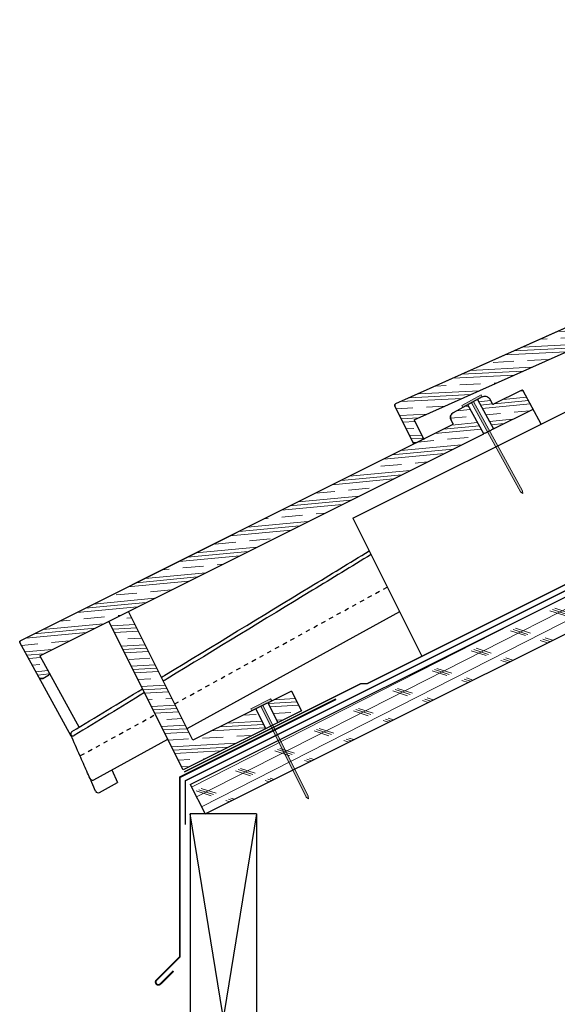
# Model space of a CAD drawing. Units: inches. Extents: x 34.6 to 127.3, y -16.7 to 49.8.
# Drawn here: x 34.6 to 46.8, y 22.3 to 44.6 of the extents above; entities that cross this region are included whole.
import ezdxf

# ---------------------------------------------------------------- set-up
doc = ezdxf.new("R2010")
doc.units = ezdxf.units.IN
doc.header["$LTSCALE"] = 0.375
doc.header["$MEASUREMENT"] = 0
doc.linetypes.add('HIDDEN', pattern=[0.375, 0.25, -0.125])
for name, color, linetype, lineweight in [('CLAY TILE', 2, 'Continuous', 25), ('CLAY TILE HATCH', 8, 'Continuous', 5), ('DRIP EDGE', 6, 'Continuous', 15), ('FASTENER', 42, 'Continuous', 13), ('ROOF STRUCTURE HATCH', 8, 'Continuous', 9), ('WP UNDERLAYMENT', 5, 'Continuous', 13)]:
    doc.layers.add(name, color=color, linetype=linetype, lineweight=lineweight)
doc.layers.add('ROOF STRUCTURE', color=1, linetype='Continuous')
pattern_1 = [(5.3763, (-44.44993, -5.57057), (-0.0439203, 0.4666879), []), (5.3763, (-44.45725, -5.4928), (-0.0439203, 0.4666879), []), (5.3763, (-44.46457, -5.415), (-0.0439203, 0.4666879), []), (5.3763, (-44.4792, -5.25944), (-0.0439203, 0.4666879), [0.46875, -0.3125])]

msp = doc.modelspace()

# ---------------------------------------------------------------- hatches: boundary and pattern name
at = {"layer": 'CLAY TILE HATCH'}
h = msp.add_hatch(dxfattribs=at)
h.set_pattern_fill('CLAY', color=256, scale=2.5, angle=2.9245, style=0)
h.set_pattern_definition([(2.9245, (-37.41475, 3.21583), (-0.0239156, 0.4681395), []), (2.9245, (-37.41874, 3.29385), (-0.0239156, 0.4681395), []), (2.9245, (-37.42273, 3.37187), (-0.0239156, 0.4681395), []), (2.9245, (-37.4307, 3.5279), (-0.0239156, 0.4681395), [0.46875, -0.3125])])
edge = h.paths.add_edge_path(flags=0)
edge.add_spline(control_points=[(43.72, 35.088), (43.721, 35.089), (43.723, 35.09), (43.724, 35.091), (43.728, 35.093), (43.731, 35.095), (43.735, 35.098), (43.74, 35.103), (43.744, 35.109), (43.747, 35.115), (43.751, 35.121), (43.753, 35.128), (43.754, 35.135), (43.755, 35.142), (43.755, 35.149), (43.754, 35.156), (43.753, 35.162), (43.751, 35.167), (43.748, 35.172)], knot_values=[0.009895, 0.009895, 0.009895, 0.009895, 0.010013, 0.010013, 0.010013, 0.010346, 0.010346, 0.010346, 0.010884, 0.010884, 0.010884, 0.011422, 0.011422, 0.011422, 0.011959, 0.011959, 0.011959, 0.012397, 0.012397, 0.012397, 0.012397], weights=[1, 1, 1, 1, 1, 1, 1, 1, 1, 1, 1, 1, 1, 1, 1, 1, 1, 1, 1], degree=3, periodic=0)
edge.add_line((43.748, 35.172), (43.558, 35.555))
edge.add_spline(control_points=[(43.558, 35.555), (46.984, 37.089), (50.409, 38.622), (53.835, 40.155)], knot_values=[0.198833, 0.198833, 0.198833, 0.198833, 0.484808, 0.484808, 0.484808, 0.484808], weights=[1, 1, 1, 1], degree=3, periodic=0)
edge.add_line((53.835, 40.155), (53.502, 40.827))
edge.add_line((53.502, 40.827), (53.166, 40.661))
edge.add_spline(control_points=[(53.166, 40.661), (53.155, 40.655), (53.145, 40.649), (53.137, 40.641), (53.126, 40.631), (53.117, 40.62), (53.111, 40.607), (53.104, 40.595), (53.1, 40.581), (53.098, 40.568), (53.095, 40.554), (53.096, 40.539), (53.098, 40.526), (53.1, 40.514), (53.104, 40.503), (53.109, 40.493)], knot_values=[0.008367, 0.008367, 0.008367, 0.008367, 0.009271, 0.009271, 0.009271, 0.010346, 0.010346, 0.010346, 0.011422, 0.011422, 0.011422, 0.012497, 0.012497, 0.012497, 0.013376, 0.013376, 0.013376, 0.013376], weights=[1, 1, 1, 1, 1, 1, 1, 1, 1, 1, 1, 1, 1, 1, 1, 1], degree=3, periodic=0)
edge.add_line((53.109, 40.493), (53.141, 40.428))
edge.add_spline(control_points=[(53.141, 40.428), (53.142, 40.426), (53.143, 40.424), (53.144, 40.422), (53.145, 40.419), (53.145, 40.415), (53.145, 40.412), (53.144, 40.408), (53.144, 40.405), (53.142, 40.401), (53.141, 40.398), (53.139, 40.395), (53.136, 40.393), (53.135, 40.391), (53.133, 40.39), (53.132, 40.388), (53.13, 40.387), (53.128, 40.386), (53.126, 40.385)], knot_values=[0.003845, 0.003845, 0.003845, 0.003845, 0.003998, 0.003998, 0.003998, 0.004264, 0.004264, 0.004264, 0.004531, 0.004531, 0.004531, 0.004797, 0.004797, 0.004797, 0.004963, 0.004963, 0.004963, 0.005116, 0.005116, 0.005116, 0.005116], weights=[1, 1, 1, 1, 1, 1, 1, 1, 1, 1, 1, 1, 1, 1, 1, 1, 1, 1, 1], degree=3, periodic=0)
edge.add_spline(control_points=[(53.126, 40.385), (53.025, 40.34), (52.924, 40.295), (52.823, 40.25), (51.31, 39.573), (49.798, 38.896), (48.286, 38.219), (46.57, 37.451), (44.854, 36.683), (43.138, 35.914)], knot_values=[0.622882, 0.622882, 0.622882, 0.622882, 0.631324, 0.631324, 0.631324, 0.757589, 0.757589, 0.757589, 0.900846, 0.900846, 0.900846, 0.900846], weights=[1, 1, 1, 1, 1, 1, 1, 1, 1, 1], degree=3, periodic=0)
edge.add_spline(control_points=[(43.138, 35.914), (43.136, 35.914), (43.134, 35.912), (43.132, 35.911), (43.129, 35.909), (43.126, 35.906), (43.124, 35.903), (43.123, 35.9), (43.121, 35.897), (43.12, 35.894), (43.119, 35.89), (43.119, 35.887), (43.119, 35.883), (43.12, 35.88), (43.121, 35.876), (43.122, 35.873), (43.122, 35.873), (43.122, 35.872), (43.122, 35.872)], knot_values=[0.002677, 0.002677, 0.002677, 0.002677, 0.002855, 0.002855, 0.002855, 0.003124, 0.003124, 0.003124, 0.003393, 0.003393, 0.003393, 0.003662, 0.003662, 0.003662, 0.003931, 0.003931, 0.003931, 0.00396, 0.00396, 0.00396, 0.00396], weights=[1, 1, 1, 1, 1, 1, 1, 1, 1, 1, 1, 1, 1, 1, 1, 1, 1, 1, 1], degree=3, periodic=0)
edge.add_line((43.122, 35.872), (43.524, 35.061))
edge.add_spline(control_points=[(43.524, 35.061), (43.525, 35.06), (43.526, 35.058), (43.527, 35.057), (43.53, 35.051), (43.535, 35.045), (43.54, 35.041), (43.546, 35.036), (43.552, 35.033), (43.558, 35.03), (43.565, 35.028), (43.572, 35.027), (43.579, 35.026), (43.586, 35.026), (43.593, 35.027), (43.6, 35.03), (43.603, 35.03), (43.605, 35.032), (43.608, 35.033)], knot_values=[0.0072, 0.0072, 0.0072, 0.0072, 0.007324, 0.007324, 0.007324, 0.007862, 0.007862, 0.007862, 0.008399, 0.008399, 0.008399, 0.008937, 0.008937, 0.008937, 0.009475, 0.009475, 0.009475, 0.009703, 0.009703, 0.009703, 0.009703], weights=[1, 1, 1, 1, 1, 1, 1, 1, 1, 1, 1, 1, 1, 1, 1, 1, 1, 1, 1], degree=3, periodic=0)
edge.add_line((43.608, 35.033), (43.72, 35.088))
h = msp.add_hatch(dxfattribs=at)
h.set_pattern_fill('CLAY', color=256, scale=2.5, angle=5.3763, style=0)
h.set_pattern_definition(pattern_1)
edge = h.paths.add_edge_path(flags=0)
edge.add_line((44.993, 36.016), (45.359, 35.35))
edge.add_spline(control_points=[(45.359, 35.35), (45.421, 35.381), (45.483, 35.412), (45.545, 35.443), (45.782, 35.561), (46.018, 35.68), (46.255, 35.798)], knot_values=[0.491152, 0.491152, 0.491152, 0.491152, 0.496438, 0.496438, 0.496438, 0.516577, 0.516577, 0.516577, 0.516577], weights=[1, 1, 1, 1, 1, 1, 1], degree=3, periodic=0)
edge.add_line((46.255, 35.798), (46.028, 36.21))
edge.add_spline(control_points=[(46.028, 36.21), (46.028, 36.21), (46.028, 36.21), (46.028, 36.21), (46.026, 36.213), (46.024, 36.216), (46.021, 36.218), (46.019, 36.22), (46.016, 36.222), (46.013, 36.223), (46.009, 36.225), (46.006, 36.226), (46.002, 36.226), (45.999, 36.226), (45.995, 36.226), (45.992, 36.225), (45.99, 36.224), (45.988, 36.223), (45.987, 36.222)], knot_values=[0.000969, 0.000969, 0.000969, 0.000969, 0.000973, 0.000973, 0.000973, 0.001242, 0.001242, 0.001242, 0.001511, 0.001511, 0.001511, 0.00178, 0.00178, 0.00178, 0.002049, 0.002049, 0.002049, 0.00219, 0.00219, 0.00219, 0.00219], weights=[1, 1, 1, 1, 1, 1, 1, 1, 1, 1, 1, 1, 1, 1, 1, 1, 1, 1, 1], degree=3, periodic=0)
edge.add_spline(control_points=[(45.987, 36.222), (45.937, 36.198), (45.887, 36.173), (45.838, 36.148), (45.677, 36.068), (45.516, 35.987), (45.356, 35.907)], knot_values=[0.092247, 0.092247, 0.092247, 0.092247, 0.096482, 0.096482, 0.096482, 0.110169, 0.110169, 0.110169, 0.110169], weights=[1, 1, 1, 1, 1, 1, 1], degree=3, periodic=0)
edge.add_spline(control_points=[(45.356, 35.907), (45.354, 35.906), (45.352, 35.906), (45.351, 35.905), (45.349, 35.905), (45.347, 35.905), (45.345, 35.906), (45.344, 35.906), (45.342, 35.907), (45.341, 35.908), (45.339, 35.909), (45.338, 35.91), (45.337, 35.911), (45.336, 35.912), (45.335, 35.913), (45.335, 35.913)], knot_values=[0, 0, 0, 0, 0.000133, 0.000133, 0.000133, 0.000267, 0.000267, 0.000267, 0.0004, 0.0004, 0.0004, 0.000533, 0.000533, 0.000533, 0.000605, 0.000605, 0.000605, 0.000605], weights=[1, 1, 1, 1, 1, 1, 1, 1, 1, 1, 1, 1, 1, 1, 1, 1], degree=3, periodic=0)
edge.add_line((45.335, 35.913), (45.273, 36.027))
edge.add_spline(control_points=[(45.273, 36.027), (45.268, 36.035), (45.263, 36.043), (45.257, 36.049), (45.247, 36.06), (45.236, 36.069), (45.224, 36.076), (45.212, 36.083), (45.198, 36.087), (45.184, 36.09), (45.171, 36.092), (45.156, 36.092), (45.142, 36.09), (45.129, 36.088), (45.115, 36.083), (45.103, 36.076)], knot_values=[0, 0, 0, 0, 0.000701, 0.000701, 0.000701, 0.001775, 0.001775, 0.001775, 0.00285, 0.00285, 0.00285, 0.003926, 0.003926, 0.003926, 0.005001, 0.005001, 0.005001, 0.005001], weights=[1, 1, 1, 1, 1, 1, 1, 1, 1, 1, 1, 1, 1, 1, 1, 1], degree=3, periodic=0)
edge.add_line((45.103, 36.076), (44.993, 36.016))
h = msp.add_hatch(dxfattribs=at)
h.set_pattern_fill('CLAY', color=256, scale=2.5, angle=5.3763, style=0)
h.set_pattern_definition(pattern_1)
edge = h.paths.add_edge_path(flags=0)
edge.add_spline(control_points=[(35.247, 29.744), (35.248, 29.744), (35.25, 29.745), (35.251, 29.746), (35.255, 29.748), (35.258, 29.751), (35.261, 29.754), (35.266, 29.759), (35.27, 29.765), (35.273, 29.772), (35.276, 29.778), (35.278, 29.785), (35.279, 29.792), (35.28, 29.799), (35.279, 29.806), (35.278, 29.813), (35.277, 29.818), (35.274, 29.824), (35.272, 29.829)], knot_values=[0.009895, 0.009895, 0.009895, 0.009895, 0.010013, 0.010013, 0.010013, 0.010346, 0.010346, 0.010346, 0.010884, 0.010884, 0.010884, 0.011422, 0.011422, 0.011422, 0.011959, 0.011959, 0.011959, 0.012397, 0.012397, 0.012397, 0.012397], weights=[1, 1, 1, 1, 1, 1, 1, 1, 1, 1, 1, 1, 1, 1, 1, 1, 1, 1, 1], degree=3, periodic=0)
edge.add_line((35.272, 29.829), (35.066, 30.203))
edge.add_spline(control_points=[(35.066, 30.203), (38.422, 31.882), (41.779, 33.56), (45.136, 35.238)], knot_values=[0.198833, 0.198833, 0.198833, 0.198833, 0.484808, 0.484808, 0.484808, 0.484808], weights=[1, 1, 1, 1], degree=3, periodic=0)
edge.add_line((45.136, 35.238), (44.774, 35.896))
edge.add_line((44.774, 35.896), (44.446, 35.715))
edge.add_spline(control_points=[(44.446, 35.715), (44.435, 35.709), (44.426, 35.702), (44.417, 35.694), (44.408, 35.684), (44.399, 35.672), (44.393, 35.659), (44.387, 35.647), (44.383, 35.633), (44.382, 35.619), (44.38, 35.605), (44.381, 35.591), (44.384, 35.577), (44.387, 35.566), (44.391, 35.555), (44.396, 35.545)], knot_values=[0.008367, 0.008367, 0.008367, 0.008367, 0.009271, 0.009271, 0.009271, 0.010346, 0.010346, 0.010346, 0.011422, 0.011422, 0.011422, 0.012497, 0.012497, 0.012497, 0.013376, 0.013376, 0.013376, 0.013376], weights=[1, 1, 1, 1, 1, 1, 1, 1, 1, 1, 1, 1, 1, 1, 1, 1], degree=3, periodic=0)
edge.add_line((44.396, 35.545), (44.431, 35.481))
edge.add_spline(control_points=[(44.431, 35.481), (44.432, 35.479), (44.433, 35.478), (44.434, 35.476), (44.435, 35.472), (44.435, 35.469), (44.435, 35.465), (44.435, 35.462), (44.435, 35.458), (44.433, 35.455), (44.432, 35.452), (44.43, 35.449), (44.428, 35.446), (44.427, 35.444), (44.425, 35.443), (44.423, 35.441), (44.422, 35.44), (44.42, 35.439), (44.418, 35.438)], knot_values=[0.003845, 0.003845, 0.003845, 0.003845, 0.003998, 0.003998, 0.003998, 0.004264, 0.004264, 0.004264, 0.004531, 0.004531, 0.004531, 0.004797, 0.004797, 0.004797, 0.004963, 0.004963, 0.004963, 0.005116, 0.005116, 0.005116, 0.005116], weights=[1, 1, 1, 1, 1, 1, 1, 1, 1, 1, 1, 1, 1, 1, 1, 1, 1, 1, 1], degree=3, periodic=0)
edge.add_spline(control_points=[(44.418, 35.438), (44.319, 35.389), (44.22, 35.339), (44.121, 35.29), (42.639, 34.548), (41.157, 33.807), (39.675, 33.066), (37.993, 32.226), (36.312, 31.385), (34.63, 30.544)], knot_values=[0.622882, 0.622882, 0.622882, 0.622882, 0.631324, 0.631324, 0.631324, 0.757589, 0.757589, 0.757589, 0.900846, 0.900846, 0.900846, 0.900846], weights=[1, 1, 1, 1, 1, 1, 1, 1, 1, 1], degree=3, periodic=0)
edge.add_spline(control_points=[(34.63, 30.544), (34.628, 30.543), (34.626, 30.542), (34.624, 30.54), (34.621, 30.538), (34.619, 30.535), (34.617, 30.532), (34.615, 30.529), (34.614, 30.526), (34.613, 30.523), (34.613, 30.519), (34.613, 30.516), (34.613, 30.512), (34.613, 30.509), (34.614, 30.505), (34.616, 30.502), (34.616, 30.502), (34.616, 30.501), (34.617, 30.501)], knot_values=[0.002677, 0.002677, 0.002677, 0.002677, 0.002855, 0.002855, 0.002855, 0.003124, 0.003124, 0.003124, 0.003393, 0.003393, 0.003393, 0.003662, 0.003662, 0.003662, 0.003931, 0.003931, 0.003931, 0.00396, 0.00396, 0.00396, 0.00396], weights=[1, 1, 1, 1, 1, 1, 1, 1, 1, 1, 1, 1, 1, 1, 1, 1, 1, 1, 1], degree=3, periodic=0)
edge.add_line((34.617, 30.501), (35.053, 29.708))
edge.add_spline(control_points=[(35.053, 29.708), (35.053, 29.707), (35.054, 29.705), (35.055, 29.704), (35.059, 29.698), (35.064, 29.693), (35.07, 29.689), (35.075, 29.684), (35.081, 29.681), (35.088, 29.679), (35.095, 29.677), (35.102, 29.676), (35.109, 29.676), (35.116, 29.676), (35.123, 29.677), (35.129, 29.68), (35.132, 29.681), (35.135, 29.682), (35.138, 29.683)], knot_values=[0.0072, 0.0072, 0.0072, 0.0072, 0.007324, 0.007324, 0.007324, 0.007862, 0.007862, 0.007862, 0.008399, 0.008399, 0.008399, 0.008937, 0.008937, 0.008937, 0.009475, 0.009475, 0.009475, 0.009703, 0.009703, 0.009703, 0.009703], weights=[1, 1, 1, 1, 1, 1, 1, 1, 1, 1, 1, 1, 1, 1, 1, 1, 1, 1, 1], degree=3, periodic=0)
edge.add_line((35.138, 29.683), (35.247, 29.744))
h = msp.add_hatch(dxfattribs=at)
h.set_pattern_fill('CLAY', color=256, scale=2.5, angle=3.1306, style=0)
h.set_pattern_definition([(3.13056, (-44.38726, -10.79753), (-0.025599, 0.4680505), []), (3.13056, (-44.39153, -10.7195), (-0.025599, 0.4680505), []), (3.13056, (-44.3958, -10.6415), (-0.025599, 0.4680505), []), (3.13056, (-44.40433, -10.4855), (-0.025599, 0.4680505), [0.46875, -0.3125])])
h.paths.add_polyline_path([(37.106, 31.155), (36.631, 30.986), (38.093, 28.062), (38.317, 27.615), (40.189, 28.551), (39.966, 28.998), (38.54, 28.285)])
h.paths.add_polyline_path([(40.776, 29.403), (40.245, 29.138), (40.469, 28.691), (41, 28.956)])
at = {"layer": 'FASTENER'}
h = msp.add_hatch(color=256, dxfattribs=at)
h.dxf.hatch_style = 1
h.paths.add_polyline_path([(45.971, 33.922), (46.021, 33.883), (46.015, 33.946), (44.903, 35.967), (45.1, 36.075), (45.076, 36.119), (44.638, 35.878), (44.662, 35.834), (44.859, 35.943)])
h = msp.add_hatch(color=256, dxfattribs=at)
h.dxf.hatch_style = 1
h.paths.add_polyline_path([(41.112, 26.994), (41.16, 26.954), (41.157, 27.017), (40.125, 29.08), (40.327, 29.18), (40.304, 29.225), (39.857, 29.001), (39.879, 28.957), (40.081, 29.057)])
at = {"layer": 'ROOF STRUCTURE HATCH'}
h = msp.add_hatch(dxfattribs=at)
h.set_pattern_fill('CORK', color=256, scale=2, angle=27, style=0)
h.set_pattern_definition([(27, (84.65125, -5.66509), (-0.1134976, 0.2227516), []), (162, (84.8194, -5.7197), (-0.218508, -0.6724985), [0.3535534, -0.3535534]), (162, (84.8751, -5.69134), (-0.218508, -0.6724985), [0.3535534, -0.3535534]), (162, (84.93075, -5.663), (-0.218508, -0.6724985), [0.3535534, -0.3535534])])
h.paths.add_polyline_path([(66.803, 40.607), (66.467, 41.278), (38.481, 27.285), (38.817, 26.614)])

# ---------------------------------------------------------------- linework, layer by layer
at = {"layer": 'CLAY TILE'}
for p, q in [((53.126, 40.385), (43.138, 35.914)), ((43.558, 35.555), (53.835, 40.155)), ((45.987, 36.222), (45.355, 35.907)), ((45.987, 36.222), (45.356, 35.907)), ((45.987, 36.222), (45.987, 36.222)), ((46.442, 35.458), (46.028, 36.21)), ((45.103, 36.076), (44.446, 35.715)), ((45.102, 36.076), (44.993, 36.016)), ((44.993, 36.016), (45.359, 35.35)), ((45.103, 36.076), (45.102, 36.076)), ((45.272, 36.027), (45.273, 36.027)), ((45.335, 35.913), (45.273, 36.027)), ((45.273, 36.027), (45.335, 35.913)), ((43.524, 35.061), (43.122, 35.872)), ((43.138, 35.914), (43.138, 35.914)), ((45.136, 35.238), (44.774, 35.896)), ((45.335, 35.913), (45.335, 35.913)), ((45.355, 35.907), (45.356, 35.907)), ((45.359, 35.35), (46.255, 35.798)), ((43.558, 35.555), (43.78, 35.107)), ((44.396, 35.545), (44.431, 35.481)), ((44.446, 35.715), (44.446, 35.715)), ((44.418, 35.438), (34.63, 30.544)), ((43.552, 35.005), (43.392, 35.327)), ((44.418, 35.438), (44.418, 35.438)), ((35.066, 30.203), (45.136, 35.238)), ((43.72, 35.088), (43.608, 35.033)), ((43.608, 35.033), (43.607, 35.032)), ((38.54, 28.285), (37.078, 31.21)), ((38.407, 28.551), (43.23, 31.204)), ((38.093, 28.062), (36.631, 30.986)), ((35.782, 28.381), (34.617, 30.501)), ((34.63, 30.544), (34.63, 30.544)), ((35.066, 30.203), (35.961, 28.575)), ((35.247, 29.744), (35.138, 29.683)), ((35.138, 29.683), (35.136, 29.683)), ((40.776, 29.403), (38.54, 28.285)), ((40.776, 29.403), (41, 28.956)), ((40.469, 28.691), (40.245, 29.138)), ((41, 28.956), (38.317, 27.615)), ((39.966, 28.998), (40.189, 28.551)), ((36.295, 27.389), (37.969, 28.31)), ((38.317, 27.615), (38.093, 28.062)), ((36.704, 27.614), (36.83, 27.327)), ((36.334, 27.132), (36.207, 27.419)), ((36.291, 27.387), (36.295, 27.389)), ((36.421, 27.102), (36.83, 27.327))]:
    msp.add_line(p, q, dxfattribs=at)
at = {"layer": 'CLAY TILE', "linetype": 'HIDDEN'}
for p, q in [((38.128, 29.111), (42.95, 31.763)), ((35.993, 27.937), (37.689, 28.869))]:
    msp.add_line(p, q, dxfattribs=at)
at = {"layer": 'CLAY TILE'}
for points in [[(53.126, 40.385), (52.823, 40.25), (48.286, 38.219), (43.138, 35.914)], [(44.418, 35.438), (44.121, 35.29), (39.675, 33.066), (34.63, 30.544)], [(43.531, 35.05), (43.531, 35.051), (43.524, 35.061)], [(35.06, 29.698), (35.06, 29.698), (35.053, 29.708)], [(35.773, 28.402), (35.777, 28.396), (35.784, 28.391), (35.792, 28.387), (35.802, 28.385), (35.813, 28.385), (35.824, 28.387), (35.836, 28.39), (35.848, 28.395)]]:
    msp.add_lwpolyline(points, dxfattribs=at)
for centre, radius, start, end in [((46.001, 36.195), 0.0312, 28.8108, 116.5651), ((43.15, 35.886), 0.0312, 114.1132, 206.359), ((44.506, 35.605), 0.125, 118.8108, 208.8108), ((34.644, 30.516), 0.0312, 116.5651, 208.8108), ((35.831, 28.427), 0.0625, 121.3124, 203.8108), ((36.391, 27.157), 0.0625, 203.8108, 298.8108)]:
    msp.add_arc(centre, radius, start, end, dxfattribs=at)
for points, knots in [([(45.987, 36.222), (45.988, 36.223), (45.993, 36.225), (46.002, 36.226), (46.013, 36.224), (46.022, 36.218), (46.026, 36.213), (46.028, 36.21), (46.028, 36.21)], [0, 0, 0, 0, 0.115856, 0.336036, 0.556216, 0.776396, 0.996578, 1, 1, 1, 1]), ([(45.103, 36.076), (45.116, 36.082), (45.142, 36.093), (45.185, 36.092), (45.225, 36.078), (45.255, 36.054), (45.268, 36.035), (45.273, 36.027)], [0, 0, 0, 0, 0.21477, 0.429543, 0.644261, 0.858929, 1, 1, 1, 1]), ([(43.122, 35.872), (43.122, 35.872), (43.121, 35.876), (43.119, 35.883), (43.12, 35.894), (43.124, 35.904), (43.13, 35.911), (43.136, 35.913), (43.138, 35.914)], [0, 0, 0, 0, 0.023093, 0.232541, 0.441989, 0.651436, 0.860883, 1, 1, 1, 1]), ([(45.343, 35.906), (45.343, 35.906), (45.341, 35.907), (45.338, 35.909), (45.336, 35.912), (45.335, 35.914)], [0, 0, 0, 0, 0.071991, 0.56495, 1, 1, 1, 1]), ([(45.356, 35.907), (45.354, 35.906), (45.351, 35.905), (45.345, 35.905), (45.34, 35.907), (45.337, 35.91), (45.335, 35.913), (45.335, 35.913)], [0, 0, 0, 0, 0.2202362, 0.4404732, 0.6606865, 0.880858, 1, 1, 1, 1]), ([(44.396, 35.545), (44.392, 35.556), (44.381, 35.579), (44.379, 35.619), (44.391, 35.66), (44.414, 35.694), (44.436, 35.708), (44.446, 35.715)], [0, 0, 0, 0, 0.175604, 0.390267, 0.60493, 0.819592, 1, 1, 1, 1]), ([(44.431, 35.481), (44.432, 35.479), (44.435, 35.474), (44.436, 35.465), (44.434, 35.455), (44.429, 35.447), (44.424, 35.441), (44.42, 35.439), (44.418, 35.438)], [0, 0, 0, 0, 0.120144, 0.329453, 0.538761, 0.748068, 0.87907, 1, 1, 1, 1]), ([(45.359, 35.35), (45.358, 35.35), (45.358, 35.349), (45.346, 35.342), (45.325, 35.331), (45.298, 35.316), (45.262, 35.297), (45.224, 35.278), (45.188, 35.261), (45.159, 35.248), (45.139, 35.24), (45.137, 35.239), (45.136, 35.238)], [0, 0, 0, 0, 0.074336, 0.181622, 0.250283, 0.357477, 0.464674, 0.571829, 0.679148, 0.786763, 0.894424, 1, 1, 1, 1]), ([(43.748, 35.172), (43.75, 35.167), (43.755, 35.155), (43.755, 35.135), (43.749, 35.115), (43.737, 35.1), (43.727, 35.092), (43.721, 35.089), (43.72, 35.088)], [0, 0, 0, 0, 0.174694, 0.389281, 0.603868, 0.818455, 0.95276, 1, 1, 1, 1]), ([(43.608, 35.033), (43.605, 35.032), (43.596, 35.028), (43.579, 35.025), (43.558, 35.029), (43.54, 35.04), (43.529, 35.052), (43.525, 35.06), (43.524, 35.061)], [0, 0, 0, 0, 0.091466, 0.306116, 0.520766, 0.735417, 0.950069, 1, 1, 1, 1]), ([(37.826, 29.714), (37.853, 29.73), (38.978, 30.415), (40.55, 31.371), (42.095, 32.311), (42.541, 32.582)], [0.1878542, 0.1878542, 0.1878542, 0.1878542, 0.1952751, 0.5007574, 0.6246421, 0.6246421, 0.6246421, 0.6246421]), ([(42.582, 32.5), (42.138, 32.229), (40.596, 31.289), (39.025, 30.331), (37.898, 29.644), (37.869, 29.627)], [0.3789174, 0.3789174, 0.3789174, 0.3789174, 0.5017527, 0.8057034, 0.813552, 0.813552, 0.813552, 0.813552]), ([(34.617, 30.501), (34.616, 30.501), (34.615, 30.505), (34.612, 30.512), (34.613, 30.523), (34.617, 30.533), (34.623, 30.54), (34.628, 30.543), (34.63, 30.544)], [0, 0, 0, 0, 0.023093, 0.232541, 0.441989, 0.651436, 0.860883, 1, 1, 1, 1]), ([(35.138, 29.683), (35.135, 29.682), (35.126, 29.678), (35.109, 29.675), (35.088, 29.678), (35.069, 29.688), (35.058, 29.699), (35.054, 29.707), (35.053, 29.708)], [0, 0, 0, 0, 0.091466, 0.306116, 0.520766, 0.735417, 0.950069, 1, 1, 1, 1]), ([(35.272, 29.829), (35.274, 29.823), (35.279, 29.812), (35.28, 29.792), (35.274, 29.771), (35.264, 29.756), (35.254, 29.747), (35.248, 29.744), (35.247, 29.744)], [0, 0, 0, 0, 0.174694, 0.389281, 0.603868, 0.818455, 0.95276, 1, 1, 1, 1]), ([(36.207, 27.419), (36.183, 27.473), (36.107, 27.646), (35.962, 27.974), (35.842, 28.247), (35.773, 28.402)], [0, 0, 0, 0, 0.166635, 0.52917, 1, 1, 1, 1]), ([(36.207, 27.419), (36.207, 27.419), (36.21, 27.412), (36.218, 27.4), (36.234, 27.388), (36.253, 27.382), (36.272, 27.381), (36.284, 27.385), (36.291, 27.387)], [0, 0, 0, 0, 0.003335, 0.230398, 0.441068, 0.632342, 0.81603, 1, 1, 1, 1])]:
    msp.add_open_spline(points, degree=3, knots=knots, dxfattribs=at)
for points in [[(35.798, 28.481), (36.331, 28.805), (36.864, 29.129), (37.397, 29.453)], [(37.441, 29.366), (36.91, 29.042), (36.379, 28.718), (35.848, 28.395)]]:
    msp.add_open_spline(points, degree=3, dxfattribs=at)
at = {"layer": 'DRIP EDGE'}
msp.add_line((38.245, 27.446), (38.245, 27.446), dxfattribs=at)
at = {"layer": 'DRIP EDGE', "const_width": 0.04}
msp.add_lwpolyline([(41.788, 29.218), (38.245, 27.446), (38.245, 23.374), (37.714, 22.844, 1.000367), (37.803, 22.756), (38.101, 23.054)], format="xyb", dxfattribs=at)
at = {"layer": 'FASTENER'}
for points in [[(45.971, 33.922), (46.021, 33.883), (46.015, 33.946), (44.903, 35.967), (45.1, 36.075), (45.076, 36.119), (44.638, 35.878), (44.662, 35.834), (44.859, 35.943)], [(41.112, 26.994), (41.16, 26.954), (41.157, 27.017), (40.125, 29.08), (40.327, 29.18), (40.304, 29.225), (39.857, 29.001), (39.879, 28.957), (40.081, 29.057)]]:
    msp.add_lwpolyline(points, close=True, dxfattribs=at)
at = {"layer": 'ROOF STRUCTURE'}
for p, q in [((42.171, 33.322), (64.788, 44.631)), ((38.481, 27.285), (66.467, 41.278)), ((38.817, 26.614), (66.803, 40.607)), ((42.171, 33.322), (43.736, 30.192)), ((38.481, 27.285), (38.817, 26.614)), ((38.481, 26.614), (38.481, 17.364)), ((39.981, 26.614), (38.481, 26.614)), ((39.981, 26.614), (38.481, 17.364)), ((39.981, 17.364), (38.481, 26.614)), ((39.981, 26.614), (39.981, 17.364))]:
    msp.add_line(p, q, dxfattribs=at)
at = {"layer": 'WP UNDERLAYMENT', "const_width": 0.03}
for points in [[(38.342, 27.564), (42.359, 29.573), (42.498, 29.573), (66.355, 41.501)], [(54.525, 35.447), (38.37, 27.369), (38.37, 26.369)]]:
    msp.add_lwpolyline(points, dxfattribs=at)

doc.saveas('drawing.dxf')
